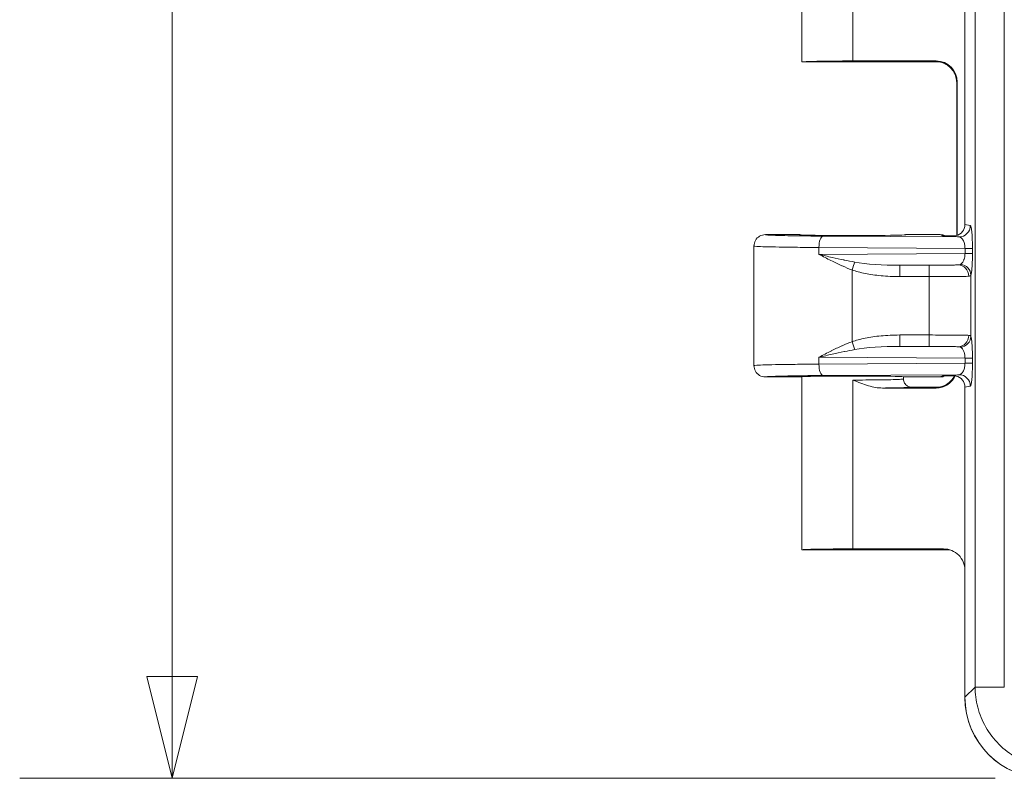
# Model space of a CAD drawing. Units: inches. Extents: x 0.3 to 84.8, y 1.5 to 53.5.
# Drawn here: x 26.1 to 29.1, y 20.7 to 23 of the extents above; entities that cross this region are included whole.
import ezdxf

# ---------------------------------------------------------------- set-up
doc = ezdxf.new("R2010")
doc.units = ezdxf.units.IN
doc.header["$LTSCALE"] = 2.5
doc.header["$MEASUREMENT"] = 0
for name, color, linetype, lineweight in [('Dimension (ANSI)', 7, 'Continuous', 9), ('Visible (ANSI)', 7, 'Continuous', 18), ('Visible Narrow (ANSI)', 7, 'Continuous', 5)]:
    doc.layers.add(name, color=color, linetype=linetype, lineweight=lineweight)
doc.styles.add('Note Text (ANSI)', font='arial.ttf')
doc.dimstyles.new('.XX', dxfattribs={"dimscale": 2.5, "dimtxt": 0.095, "dimasz": 0.125, "dimexe": 0.1875, "dimexo": 0.0625, "dimgap": 0.0625, "dimtad": 0, "dimtih": 1, "dimtoh": 1, "dimrnd": 1e-08, "dimzin": 0, "dimdsep": 46, "dimtxsty": 'Note Text (ANSI)', "dimblk": 'Filled-1', "dimcen": 0.09, "dimdle": 0.45, "dimclrd": 256, "dimclre": 256, "dimclrt": 256, "dimadec": 0, "dimazin": 1, "dimtfac": 1.263158, "dimtofl": 0, "dimtmove": 0, "dimatfit": 3, "dimfxl": 1, "dimtolj": 1, "dimtzin": 4, "dimlwd": -1, "dimlwe": -1, "dimarcsym": 0})

# ---------------------------------------------------------------- blocks, each defined once
blk = doc.blocks.new('Filled-1')
at = {"color": 0}
for p, q in [((0, 0), (-1, 0.25)), ((-1, 0.25), (-1, -0.25)), ((-1, 0), (0, 0)), ((-1, -0.25), (0, 0))]:
    blk.add_line(p, q, dxfattribs=at)
at = {"color": 0, "flags": 128}
blk.add_lwpolyline([(-1, -0.25), (0, 0), (-1, 0.25), (-1, -0.25)], dxfattribs=at)
at = {"color": 0}
blk.add_solid([(-1, -0.25), (0, 0), (-1, 0.25), (-1, -0.25)], dxfattribs=at)
blk = doc.blocks.new('*D39')
at = {"layer": 'Defpoints', "color": 0, "transparency": 16777216}
for p in [(29.2338, 32.0593), (26.5463, 20.6543), (29.2338, 20.6543)]:
    blk.add_point(p, dxfattribs=at)
at = {"layer": 'Dimension (ANSI)', "transparency": 16777216}
for p, q in [((29.0775, 32.0593), (26.0775, 32.0593)), ((26.5463, 31.7468), (26.5463, 26.6323)), ((26.5463, 20.9668), (26.5463, 26.0813)), ((29.0775, 20.6543), (26.0775, 20.6543))]:
    blk.add_line(p, q, dxfattribs=at)
at = {"layer": 'Dimension (ANSI)', "transparency": 16777216, "xscale": 0.3125, "yscale": 0.3125, "zscale": 0.3125}
for p, rotation in [((26.5463, 32.0593), 90), ((26.5463, 20.6543), 270)]:
    blk.add_blockref('Filled-1', p, dxfattribs=dict(at, rotation=rotation))
at = {"layer": 'Dimension (ANSI)', "transparency": 16777216, "insert": (26.1797, 26.476), "char_height": 0.2375, "attachment_point": 1, "style": 'Note Text (ANSI)'}
blk.add_mtext('\\A1;11.41', dxfattribs=at)

msp = doc.modelspace()

# ---------------------------------------------------------------- linework, layer by layer
at = {"layer": 'Visible (ANSI)'}
for p, q in [((28.48348, 22.85683), (28.48348, 23.38892)), ((28.98498, 23.35688), (28.98498, 22.35674)), ((28.90596, 22.85681), (28.48349, 22.85681)), ((28.63973, 22.85952), (28.8962, 22.85952)), ((28.95961, 22.32315), (28.95961, 22.79292)), ((28.96119, 22.32364), (28.96119, 22.79453)), ((28.37098, 22.32556), (28.47598, 22.32556)), ((28.80348, 22.32556), (28.90865, 22.32556)), ((28.95961, 22.31988), (28.95961, 22.31988)), ((28.33598, 22.29056), (28.33598, 21.92307)), ((28.37098, 21.88806), (28.47598, 21.88806)), ((28.48348, 21.35683), (28.48348, 21.88892)), ((28.79598, 21.88181), (28.79598, 21.88892)), ((28.80348, 21.88806), (28.90865, 21.88806)), ((28.95312, 21.89239), (28.95312, 21.8924)), ((28.73084, 21.85411), (28.8962, 21.85411)), ((28.82098, 21.85681), (28.90596, 21.85681)), ((28.98498, 21.85688), (28.98498, 20.90361)), ((28.48349, 21.35681), (28.93304, 21.35681)), ((28.91938, 21.35952), (28.63973, 21.35952)), ((28.98473, 21.29441), (28.98473, 20.90336))]:
    msp.add_line(p, q, dxfattribs=at)
for centre, major_axis, ratio, start_param, end_param in [((28.63973, 22.85683), (-0.15625, 0), 0.0174551, 0, 0.0080001), ((28.63973, 22.85679), (-0.15625, 0), 0.0174551, 4.712389, 6.2751852), ((28.89618, 22.79451), (0.04598, 0.04598), 0.9996955, 5.4979394, 7.0684312), ((28.94985, 22.35679), (0.03446, -0.00688), 0.9960441, 5.1288383, 6.4793527), ((28.63973, 22.32556), (-0.16375, 0), 0.0174551, 0, 3.1415927), ((28.90865, 22.29056), (0, 0.03501), 0.9992388, 5.8302586, 6.2831853), ((28.9155, 22.28713), (-0.03136, 0.01567), 0.9983716, 5.1498792, 5.17596), ((28.63973, 21.88806), (0.16375, 0), 0.0174551, 0, 3.1415927), ((28.89618, 21.91912), (0.04598, -0.04598), 0.9996955, 5.4979394, 6.6293028), ((28.90865, 21.92307), (0, -0.03501), 0.9992388, 0.0001218, 0.4530475), ((28.9155, 21.92649), (-0.03144, -0.01552), 0.9983899, 1.112036, 1.1376972), ((28.89618, 21.91912), (0.04598, -0.04598), 0.9996955, 0.370868, 0.3708961), ((28.94985, 21.85683), (0.03446, 0.00688), 0.9960441, 6.0870179, 7.4375327), ((28.63973, 21.35683), (-0.15625, 0), 0.0174551, 0, 0.0080001), ((28.63973, 21.35679), (-0.15625, 0), 0.0174551, 4.712389, 6.2751852), ((28.91948, 21.29451), (-0.064, 0.01277), 0.9960441, 3.3377601, 4.9100775), ((28.93304, 21.2918), (0, 0.06501), 0.9960441, 6.1928141, 6.2831853), ((29.23569, 20.90527), (-0.17812, -0.17812), 0.9924325, 5.5015852, 7.0647854), ((29.23594, 20.90552), (-0.17812, -0.17812), 0.9924325, 5.5015852, 7.0647854)]:
    msp.add_ellipse(centre, major_axis=major_axis, ratio=ratio, start_param=start_param, end_param=end_param, dxfattribs=at)
for points, knots in [([(28.95961, 22.79292), (28.95961, 22.79994), (28.95845, 22.80705), (28.954, 22.82023), (28.95069, 22.82649), (28.9424, 22.8375), (28.93731, 22.84239), (28.92891, 22.84821), (28.92601, 22.8499), (28.92028, 22.85267), (28.91744, 22.8538), (28.9128, 22.85529), (28.91094, 22.85579), (28.90844, 22.85635), (28.90764, 22.85651), (28.90591, 22.85683), (28.90509, 22.85695), (28.90388, 22.85712), (28.90347, 22.85716), (28.90291, 22.85722), (28.9028, 22.85723), (28.9028, 22.85723)], [0, 0, 0, 0, 0.05350673, 0.05350673, 0.10610939, 0.10610939, 0.15869633, 0.15869633, 0.18433811, 0.18433811, 0.20799728, 0.20799728, 0.22406885, 0.22406885, 0.23256202, 0.23256202, 0.24490321, 0.24490321, 0.25743616, 0.25743616, 0.27159759, 0.27159759, 0.27159759, 0.27159759]), ([(28.37098, 22.32556), (28.36487, 22.32556), (28.35877, 22.32392), (28.35348, 22.32087), (28.34819, 22.31782), (28.34372, 22.31335), (28.34067, 22.30806), (28.33762, 22.30277), (28.33598, 22.29666), (28.33598, 22.29056)], [0, 0, 0, 0, 0.3333333, 0.3333333, 0.3333333, 0.6666667, 0.6666667, 0.6666667, 1, 1, 1, 1]), ([(28.95027, 22.3218), (28.94372, 22.32183), (28.93772, 22.32188), (28.92657, 22.32199), (28.92094, 22.32207), (28.91649, 22.32213), (28.91623, 22.32213), (28.91547, 22.32214)], [-0.06906321, -0.06906321, -0.06906321, -0.06906321, -0.037604181, -0.037604181, 0, 0, 0.004817659, 0.004817659, 0.004817659, 0.004817659]), ([(28.95752, 22.32262), (28.95628, 22.32234), (28.95502, 22.32214), (28.95259, 22.32188), (28.95143, 22.32181), (28.95027, 22.3218)], [-0.018826297, -0.018826297, -0.018826297, -0.018826297, -0.009086253, -0.009086253, -0.000057044, -0.000057044, -0.000057044, -0.000057044]), ([(28.37098, 21.88806), (28.36487, 21.88806), (28.35877, 21.8897), (28.35348, 21.89275), (28.3482, 21.89581), (28.34373, 21.90028), (28.34067, 21.90557), (28.33762, 21.91085), (28.33598, 21.91696), (28.33598, 21.92307)], [0, 0, 0, 0, 0.3333333, 0.3333333, 0.3333333, 0.6666667, 0.6666667, 0.6666667, 1, 1, 1, 1]), ([(28.82098, 21.85681), (28.81662, 21.85681), (28.81225, 21.85798), (28.80847, 21.86016), (28.80658, 21.86125), (28.8048, 21.86263), (28.8033, 21.86413), (28.80179, 21.86564), (28.8004, 21.86744), (28.79931, 21.86933), (28.79714, 21.8731), (28.79598, 21.87741), (28.79598, 21.88179)], [0.00000001, 0.00000001, 0.00000001, 0.00000001, 0.33333333, 0.33333333, 0.33333333, 0.4994547, 0.4994547, 0.4994547, 0.66666667, 0.66666667, 0.66666667, 0.9993627, 0.9993627, 0.9993627, 0.9993627]), ([(28.9028, 21.85639), (28.9028, 21.85639), (28.90303, 21.85641), (28.90415, 21.85654), (28.90486, 21.85663), (28.90687, 21.85696), (28.90822, 21.85721), (28.91098, 21.85785), (28.91235, 21.85822), (28.91567, 21.85923), (28.91767, 21.85994), (28.92291, 21.86211), (28.92613, 21.86377), (28.93396, 21.86868), (28.9384, 21.87235), (28.94645, 21.88101), (28.95003, 21.88618), (28.95278, 21.89171)], [0.09700714, 0.09700714, 0.09700714, 0.09700714, 0.11703907, 0.11703907, 0.13131436, 0.13131436, 0.14580208, 0.14580208, 0.15783646, 0.15783646, 0.17456831, 0.17456831, 0.20224096, 0.20224096, 0.24551277, 0.24551277, 0.29250357, 0.29250357, 0.29250357, 0.29250357]), ([(28.91547, 21.89148), (28.91618, 21.89149), (28.91618, 21.89149), (28.92177, 21.89156), (28.92703, 21.89163), (28.93766, 21.89174), (28.94369, 21.8918), (28.95027, 21.89182)], [-0.006838845, -0.006838845, -0.006838845, -0.006838845, 0, 0, 0.046481513, 0.046481513, 0.088601097, 0.088601097, 0.088601097, 0.088601097]), ([(28.95027, 21.89182), (28.9514, 21.89181), (28.95254, 21.89174), (28.95496, 21.89149), (28.95625, 21.89128), (28.95752, 21.891)], [-0.018759663, -0.018759663, -0.018759663, -0.018759663, -0.009950404, -0.009950404, -0.000000963, -0.000000963, -0.000000963, -0.000000963])]:
    msp.add_open_spline(points, degree=3, knots=knots, dxfattribs=at)
for points in [[(28.95961, 22.79292), (28.95961, 22.79292), (28.95961, 22.79292), (28.95961, 22.79292)], [(28.73084, 21.85411), (28.72415, 21.85411), (28.7103, 21.85545), (28.68811, 21.86075), (28.6646, 21.86876), (28.64821, 21.87529), (28.63973, 21.87867)]]:
    msp.add_open_spline(points, degree=3, dxfattribs=at)
at = {"layer": 'Visible Narrow (ANSI)'}
for p, q in [((29.01629, 20.93492), (29.01629, 31.77871)), ((29.10595, 20.93492), (29.10595, 31.77871)), ((28.63973, 23.35411), (28.63973, 22.85952)), ((28.89463, 22.85795), (28.8962, 22.85952)), ((28.95962, 22.79296), (28.96119, 22.79453)), ((28.95962, 22.32315), (28.95962, 22.79296)), ((28.98498, 22.35674), (29.00133, 22.35348)), ((28.96646, 22.31848), (28.54781, 22.32114)), ((28.91547, 22.32214), (28.90865, 22.32556)), ((28.95962, 22.31988), (28.95962, 22.31988)), ((28.98505, 22.28329), (28.53584, 22.28615)), ((28.53584, 22.28615), (28.53584, 22.26497)), ((28.98505, 22.26783), (28.53584, 22.26497)), ((28.98505, 22.28329), (29.00795, 22.28329)), ((28.98505, 22.28329), (28.98505, 22.26783)), ((29.00794, 22.28329), (29.00794, 22.26783)), ((28.96371, 22.23262), (28.78413, 22.23148)), ((28.87433, 22.23149), (28.78413, 22.23148)), ((28.63758, 21.99657), (28.63758, 22.21705)), ((29.00316, 22.01294), (29.00316, 22.20068)), ((28.87458, 22.1965), (28.78438, 22.19649)), ((28.87458, 22.01712), (28.87458, 22.1965)), ((28.78438, 22.01714), (28.87458, 22.01712)), ((28.78413, 21.98214), (28.96371, 21.981)), ((28.78413, 21.98214), (28.87433, 21.98213)), ((28.53584, 21.94865), (28.98505, 21.94579)), ((28.53584, 21.94865), (28.53584, 21.92747)), ((28.98505, 21.93033), (28.53584, 21.92747)), ((28.98505, 21.94579), (28.98505, 21.93033)), ((28.98505, 21.94579), (29.00795, 21.94579)), ((29.00794, 21.94579), (29.00794, 21.93033)), ((28.96646, 21.89514), (28.54781, 21.89248)), ((28.63973, 21.87867), (28.63973, 21.85411)), ((28.90865, 21.88806), (28.91547, 21.89148)), ((28.63973, 21.85411), (28.63973, 21.35952)), ((28.8962, 21.85411), (28.89463, 21.85567)), ((29.00133, 21.86014), (28.98498, 21.85688)), ((28.91938, 21.35952), (28.93304, 21.35681)), ((28.98498, 20.90361), (29.01629, 20.93492)), ((29.10595, 20.93492), (29.01629, 20.93492))]:
    msp.add_line(p, q, dxfattribs=at)
for centre, major_axis, ratio, start_param, end_param in [((28.89463, 22.79296), (-0.04596, 0.04596), 0.9996955, 3.9271433, 5.4976349), ((28.96646, 22.35348), (-0.00686, -0.03432), 0.9960435, 0.198056, 1.7671722), ((28.54781, 22.28615), (0.00022, 0.035), 0.3420147, 0.018603, 1.5729697), ((28.97308, 22.26783), (0.035, 0), 0.0000514, 0.0869753, 1.2216074), ((28.63734, 22.21705), (-0.01133, -0.03312), 0.0066784, 1.5730828, 2.3968909), ((28.78701, 22.26629), (0.19601, 0.00115), 0.1775232, 3.9071285, 4.6967022), ((28.78413, 22.19649), (0, 0.035), 0.0070581, 4.7123881, 6.2657315), ((28.87433, 22.1965), (0, 0.035), 0.0070581, 4.7123881, 6.2657316), ((28.9637, 22.19763), (-0.00181, 0.03495), 0.9477279, 4.6632275, 6.2284493), ((28.9683, 22.20068), (0.03338, -0.01053), 0.9601979, 0.3173314, 1.770793), ((28.78413, 22.01714), (0, -0.035), 0.0070581, 0.0174537, 1.5707972), ((28.87433, 22.01712), (0, -0.035), 0.007058, 0.0174617, 1.5707973), ((28.63734, 21.99657), (-0.01133, 0.03312), 0.0066783, 3.8862744, 4.710071), ((28.9637, 22.01599), (-0.00182, -0.03495), 0.947734, 0.0547907, 1.6200181), ((28.9683, 22.01294), (0.03338, 0.01053), 0.9601902, 4.5124481, 5.9659377), ((28.78707, 21.94731), (0.1961, -0.00116), 0.1775668, 1.5868349, 2.3760952), ((28.54781, 21.92747), (0.00022, -0.035), 0.3420147, 4.7102156, 6.2645808), ((28.97308, 21.93033), (0.035, 0), 0.0000514, 0.0869754, 1.2216074), ((28.89463, 21.92066), (-0.04596, -0.04596), 0.9996955, 0.7855824, 1.8943147), ((28.89463, 21.92066), (-0.04596, -0.04596), 0.9996955, 1.9062198, 1.9062639), ((28.96646, 21.86014), (-0.00685, 0.03432), 0.9960441, 4.5162216, 6.0854968)]:
    msp.add_ellipse(centre, major_axis=major_axis, ratio=ratio, start_param=start_param, end_param=end_param, dxfattribs=at)
for points, knots in [([(28.90418, 22.85707), (28.90194, 22.85717), (28.90004, 22.85726), (28.89857, 22.85736), (28.89566, 22.85755), (28.89443, 22.85775), (28.89463, 22.85795)], [0.24689825, 0.24689825, 0.24689825, 0.24689825, 0.5, 0.5, 0.5, 1, 1, 1, 1]), ([(28.54781, 22.32114), (28.53741, 22.32121), (28.52741, 22.32128), (28.51777, 22.32137), (28.50789, 22.32146), (28.49839, 22.32156), (28.48924, 22.32166), (28.47712, 22.32181), (28.4656, 22.32197), (28.45491, 22.32214), (28.44965, 22.32223), (28.4446, 22.32232), (28.43976, 22.32242), (28.42739, 22.32266), (28.41648, 22.32292), (28.40721, 22.3232), (28.40549, 22.32325), (28.40383, 22.3233), (28.40222, 22.32336), (28.39197, 22.32369), (28.38409, 22.32406), (28.37883, 22.32442), (28.37874, 22.32443), (28.37865, 22.32444), (28.37856, 22.32444), (28.37349, 22.32481), (28.37094, 22.32518), (28.37098, 22.32556)], [0, 0, 0, 0, 0.0987571, 0.0987571, 0.0987571, 0.2, 0.2, 0.2, 0.3340653, 0.3340653, 0.3340653, 0.4, 0.4, 0.4, 0.5686399, 0.5686399, 0.5686399, 0.6, 0.6, 0.6, 0.8, 0.8, 0.8, 0.8034524, 0.8034524, 0.8034524, 1, 1, 1, 1]), ([(28.53584, 22.28615), (28.51258, 22.28628), (28.46815, 22.28663), (28.41172, 22.28739), (28.36885, 22.28833), (28.34205, 22.28941), (28.33599, 22.29017), (28.33598, 22.29056)], [0.00000001, 0.00000001, 0.00000001, 0.00000001, 0.2, 0.4, 0.6, 0.8, 1, 1, 1, 1]), ([(28.96646, 22.31848), (28.96911, 22.31837), (28.97162, 22.31724), (28.97391, 22.31527), (28.9762, 22.3133), (28.97828, 22.31045), (28.97995, 22.3071), (28.98162, 22.30375), (28.98288, 22.29992), (28.98373, 22.29586), (28.98458, 22.29179), (28.98503, 22.2875), (28.98505, 22.28329)], [0, 0, 0, 0, 0.25, 0.25, 0.25, 0.5, 0.5, 0.5, 0.75, 0.75, 0.75, 1, 1, 1, 1]), ([(28.64582, 22.24135), (28.63562, 22.24317), (28.62483, 22.24526), (28.61353, 22.24758), (28.61325, 22.24763), (28.61297, 22.24769), (28.61269, 22.24775), (28.60123, 22.25011), (28.58926, 22.2527), (28.57662, 22.25554), (28.57647, 22.25558), (28.57631, 22.25561), (28.57616, 22.25565), (28.56336, 22.25853), (28.54988, 22.26167), (28.53584, 22.26497)], [0, 0, 0, 0, 0.3253059, 0.3253059, 0.3253059, 0.3333333, 0.3333333, 0.3333333, 0.6626526, 0.6626526, 0.6626526, 0.6666667, 0.6666667, 0.6666667, 1, 1, 1, 1]), ([(28.63759, 22.21705), (28.62787, 22.22076), (28.61768, 22.22499), (28.6071, 22.2297), (28.60684, 22.22981), (28.60658, 22.22993), (28.60632, 22.23004), (28.59559, 22.23483), (28.58448, 22.24009), (28.57288, 22.24586), (28.57274, 22.24593), (28.57259, 22.246), (28.57245, 22.24607), (28.5607, 22.25191), (28.54844, 22.25827), (28.53584, 22.26497)], [0, 0, 0, 0, 0.3253042, 0.3253042, 0.3253042, 0.3333333, 0.3333333, 0.3333333, 0.6626514, 0.6626514, 0.6626514, 0.6666667, 0.6666667, 0.6666667, 1, 1, 1, 1]), ([(28.98505, 22.26783), (28.98504, 22.26598), (28.98495, 22.26412), (28.98479, 22.26228), (28.98463, 22.26058), (28.98441, 22.25891), (28.98412, 22.25727), (28.98368, 22.25471), (28.98308, 22.25224), (28.98233, 22.2499), (28.98207, 22.2491), (28.98179, 22.24832), (28.9815, 22.24756), (28.98036, 22.24459), (28.97894, 22.24187), (28.97731, 22.23961), (28.97562, 22.23726), (28.97369, 22.2354), (28.97157, 22.23418)], [0, 0, 0, 0, 0.1302348, 0.1302348, 0.1302348, 0.25, 0.25, 0.25, 0.4367602, 0.4367602, 0.4367602, 0.5, 0.5, 0.5, 0.7450831, 0.7450831, 0.7450831, 1, 1, 1, 1]), ([(29.00794, 22.26783), (29.00795, 22.26053), (29.00774, 22.24655), (29.00682, 22.2269), (29.00526, 22.21024), (29.00393, 22.2031), (29.00316, 22.20068)], [0, 0, 0, 0, 0.25, 0.5, 0.75, 0.9999658, 0.9999658, 0.9999658, 0.9999658]), ([(28.96371, 22.23262), (28.96152, 22.23251), (28.95873, 22.2324), (28.95538, 22.2323), (28.95378, 22.23226), (28.95206, 22.23221), (28.9502, 22.23217), (28.94568, 22.23206), (28.9404, 22.23196), (28.93449, 22.23188), (28.93284, 22.23185), (28.93115, 22.23183), (28.9294, 22.23181), (28.9224, 22.23172), (28.91468, 22.23165), (28.90664, 22.2316), (28.90553, 22.23159), (28.90441, 22.23158), (28.90329, 22.23157), (28.89425, 22.23152), (28.88488, 22.23149), (28.875, 22.23149), (28.87478, 22.23149), (28.87455, 22.23149), (28.87433, 22.23149)], [0, 0, 0, 0, 0.1695148, 0.1695148, 0.1695148, 0.25, 0.25, 0.25, 0.4453937, 0.4453937, 0.4453937, 0.5, 0.5, 0.5, 0.719663, 0.719663, 0.719663, 0.75, 0.75, 0.75, 0.9944716, 0.9944716, 0.9944716, 1, 1, 1, 1]), ([(28.97157, 22.23418), (28.97074, 22.2337), (28.96969, 22.23333), (28.96839, 22.23307), (28.96708, 22.23281), (28.96553, 22.23266), (28.96371, 22.23262)], [0, 0, 0, 0, 0.5, 0.5, 0.5, 0.99999938, 0.99999938, 0.99999938, 0.99999938]), ([(28.78438, 22.19649), (28.77405, 22.19649), (28.75414, 22.197), (28.72662, 22.19901), (28.70119, 22.20211), (28.6778, 22.20617), (28.65647, 22.21112), (28.64365, 22.21498), (28.63759, 22.21705)], [0, 0, 0, 0, 0.16666667, 0.33333333, 0.5, 0.66666667, 0.83333333, 0.9999856, 0.9999856, 0.9999856, 0.9999856]), ([(28.99688, 22.19763), (28.9926, 22.19746), (28.98007, 22.19716), (28.95113, 22.19679), (28.91482, 22.19655), (28.888, 22.1965), (28.87458, 22.1965)], [0.00000011, 0.00000011, 0.00000011, 0.00000011, 0.25, 0.5, 0.75, 1, 1, 1, 1]), ([(28.63759, 21.99657), (28.64365, 21.99864), (28.65648, 22.0025), (28.67782, 22.00745), (28.70123, 22.01152), (28.72667, 22.01461), (28.7542, 22.01663), (28.77407, 22.01714), (28.78438, 22.01714)], [0.00001286, 0.00001286, 0.00001286, 0.00001286, 0.16666667, 0.33333333, 0.5, 0.66666667, 0.83333333, 1, 1, 1, 1]), ([(28.53584, 21.94865), (28.54856, 21.95542), (28.5609, 21.96181), (28.57268, 21.96767), (28.57285, 21.96775), (28.57302, 21.96784), (28.5732, 21.96792), (28.5848, 21.97368), (28.59586, 21.97892), (28.60652, 21.98367), (28.60683, 21.98381), (28.60714, 21.98395), (28.60746, 21.98408), (28.61793, 21.98874), (28.62802, 21.99292), (28.63759, 21.99657)], [0, 0, 0, 0, 0.3333333, 0.3333333, 0.3333333, 0.3381725, 0.3381725, 0.3381725, 0.6666667, 0.6666667, 0.6666667, 0.6763424, 0.6763424, 0.6763424, 1, 1, 1, 1]), ([(28.99688, 22.01599), (28.99865, 22.01593), (29.00138, 22.01536), (29.00275, 22.01389), (29.00316, 22.01294)], [0.00000646, 0.00000646, 0.00000646, 0.00000646, 0.5, 1, 1, 1, 1]), ([(29.00316, 22.01294), (29.00393, 22.01052), (29.00526, 22.00338), (29.00682, 21.98672), (29.00774, 21.96707), (29.00795, 21.95309), (29.00795, 21.94579)], [0.00000893, 0.00000893, 0.00000893, 0.00000893, 0.25, 0.5, 0.75, 1, 1, 1, 1]), ([(28.53584, 21.94865), (28.55001, 21.95199), (28.56357, 21.95514), (28.57641, 21.95803), (28.5766, 21.95807), (28.57678, 21.95811), (28.57697, 21.95816), (28.5896, 21.961), (28.60152, 21.96358), (28.61291, 21.96592), (28.61324, 21.96599), (28.61358, 21.96606), (28.61391, 21.96612), (28.6251, 21.96842), (28.63577, 21.97047), (28.64582, 21.97227)], [0, 0, 0, 0, 0.33333333, 0.33333333, 0.33333333, 0.33817106, 0.33817106, 0.33817106, 0.66666667, 0.66666667, 0.66666667, 0.67634033, 0.67634033, 0.67634033, 0.99999335, 0.99999335, 0.99999335, 0.99999335]), ([(28.87433, 21.98213), (28.87455, 21.98213), (28.87478, 21.98213), (28.875, 21.98213), (28.88488, 21.98213), (28.89425, 21.9821), (28.90329, 21.98205), (28.90441, 21.98204), (28.90553, 21.98203), (28.90664, 21.98203), (28.91468, 21.98197), (28.9224, 21.9819), (28.92941, 21.98181), (28.93115, 21.98179), (28.93285, 21.98177), (28.9345, 21.98174), (28.9404, 21.98166), (28.94568, 21.98156), (28.9502, 21.98145), (28.95206, 21.98141), (28.95378, 21.98136), (28.95538, 21.98132), (28.95873, 21.98122), (28.96152, 21.98111), (28.96371, 21.981)], [0.00000002, 0.00000002, 0.00000002, 0.00000002, 0.00553899, 0.00553899, 0.00553899, 0.25, 0.25, 0.25, 0.28035217, 0.28035217, 0.28035217, 0.5, 0.5, 0.5, 0.55462284, 0.55462284, 0.55462284, 0.75, 0.75, 0.75, 0.8305077, 0.8305077, 0.8305077, 0.99999711, 0.99999711, 0.99999711, 0.99999711]), ([(28.96371, 21.981), (28.96538, 21.98096), (28.96682, 21.98084), (28.96805, 21.98062), (28.96816, 21.98059), (28.96828, 21.98057), (28.96839, 21.98055), (28.96969, 21.98029), (28.97074, 21.97992), (28.97157, 21.97944)], [0, 0, 0, 0, 0.45693419, 0.45693419, 0.45693419, 0.5, 0.5, 0.5, 0.99996203, 0.99996203, 0.99996203, 0.99996203]), ([(28.97157, 21.97944), (28.97365, 21.97824), (28.97554, 21.97643), (28.97721, 21.97415), (28.97888, 21.97186), (28.98034, 21.96909), (28.9815, 21.96606), (28.98266, 21.96304), (28.98353, 21.95978), (28.98412, 21.95635), (28.98472, 21.95293), (28.98503, 21.94934), (28.98505, 21.94579)], [0, 0, 0, 0, 0.25, 0.25, 0.25, 0.5, 0.5, 0.5, 0.75, 0.75, 0.75, 1, 1, 1, 1]), ([(28.53584, 21.92747), (28.51258, 21.92734), (28.46815, 21.92699), (28.41171, 21.92624), (28.36885, 21.92529), (28.34205, 21.92421), (28.33599, 21.92345), (28.33598, 21.92307)], [0.00000001, 0.00000001, 0.00000001, 0.00000001, 0.2, 0.4, 0.6, 0.8, 1, 1, 1, 1]), ([(28.98505, 21.93033), (28.98503, 21.9261), (28.98458, 21.92178), (28.98373, 21.91772), (28.98287, 21.91366), (28.98162, 21.90985), (28.97994, 21.9065), (28.97827, 21.90316), (28.9762, 21.90031), (28.97391, 21.89835), (28.97162, 21.89638), (28.96911, 21.89525), (28.96646, 21.89514)], [0, 0, 0, 0, 0.25, 0.25, 0.25, 0.5, 0.5, 0.5, 0.75, 0.75, 0.75, 1, 1, 1, 1]), ([(28.54781, 21.89248), (28.5365, 21.89241), (28.52567, 21.89232), (28.51526, 21.89223), (28.50627, 21.89215), (28.4976, 21.89206), (28.48922, 21.89196), (28.47615, 21.8918), (28.46378, 21.89163), (28.45239, 21.89143), (28.44803, 21.89136), (28.44381, 21.89128), (28.43975, 21.89121), (28.42646, 21.89095), (28.41485, 21.89066), (28.40516, 21.89036), (28.40416, 21.89033), (28.40318, 21.8903), (28.40222, 21.89027), (28.39197, 21.88993), (28.38409, 21.88957), (28.37884, 21.8892), (28.37836, 21.88916), (28.3779, 21.88913), (28.37747, 21.8891), (28.37313, 21.88876), (28.37094, 21.88842), (28.37098, 21.88806)], [0, 0, 0, 0, 0.107321, 0.107321, 0.107321, 0.2, 0.2, 0.2, 0.3446174, 0.3446174, 0.3446174, 0.4, 0.4, 0.4, 0.5812488, 0.5812488, 0.5812488, 0.6, 0.6, 0.6, 0.8, 0.8, 0.8, 0.8182006, 0.8182006, 0.8182006, 1, 1, 1, 1]), ([(28.63973, 21.87867), (28.65337, 21.87867), (28.68064, 21.87875), (28.71875, 21.87906), (28.75149, 21.87957), (28.77661, 21.88023), (28.7924, 21.88102), (28.79598, 21.88154), (28.79598, 21.88181)], [0, 0, 0, 0, 0.16666667, 0.33333333, 0.5, 0.66666667, 0.83333333, 1, 1, 1, 1]), ([(28.73084, 21.85411), (28.74464, 21.85425), (28.76918, 21.85458), (28.79821, 21.85523), (28.81647, 21.856), (28.82084, 21.85653), (28.82098, 21.85681)], [0, 0, 0, 0, 0.25, 0.5, 0.75, 0.99999131, 0.99999131, 0.99999131, 0.99999131]), ([(28.89463, 21.85567), (28.89443, 21.85587), (28.8956, 21.85607), (28.89849, 21.85626), (28.89996, 21.85636), (28.90189, 21.85645), (28.90418, 21.85655)], [0, 0, 0, 0, 0.5, 0.5, 0.5, 0.75631669, 0.75631669, 0.75631669, 0.75631669]), ([(29.26534, 20.68587), (29.24485, 20.68592), (29.22394, 20.6885), (29.20319, 20.69389), (29.18244, 20.69927), (29.16186, 20.70751), (29.14259, 20.71846), (29.12332, 20.72941), (29.10534, 20.74306), (29.08951, 20.75887), (29.07368, 20.77467), (29.06001, 20.79263), (29.04903, 20.81191), (29.03805, 20.83118), (29.02978, 20.85177), (29.02436, 20.87256), (29.01894, 20.89336), (29.01634, 20.91434), (29.01629, 20.93492)], [0.00000011, 0.00000011, 0.00000011, 0.00000011, 0.16666667, 0.16666667, 0.16666667, 0.33333333, 0.33333333, 0.33333333, 0.5, 0.5, 0.5, 0.66666667, 0.66666667, 0.66666667, 0.83333333, 0.83333333, 0.83333333, 1, 1, 1, 1])]:
    msp.add_open_spline(points, degree=3, knots=knots, dxfattribs=at)
for points in [[(28.95961, 22.79292), (28.95961, 22.79294), (28.95962, 22.79295), (28.95962, 22.79296)], [(29.00133, 22.35348), (29.00231, 22.35328), (29.00407, 22.34884), (29.00631, 22.33191), (29.00764, 22.30868), (29.00795, 22.29211), (29.00794, 22.28329)], [(28.95027, 22.3218), (28.95581, 22.3207), (28.96092, 22.31959), (28.96646, 22.31848)], [(29.00316, 22.20068), (29.00275, 22.19973), (29.00138, 22.19826), (28.99865, 22.19769), (28.99688, 22.19763)], [(28.87458, 22.01712), (28.888, 22.01712), (28.91482, 22.01707), (28.95113, 22.01683), (28.98007, 22.01646), (28.9926, 22.01616), (28.99688, 22.01599)], [(29.00794, 21.93033), (29.00795, 21.92146), (29.00764, 21.90482), (29.00631, 21.88169), (29.00407, 21.86477), (29.00231, 21.86034), (29.00133, 21.86014)], [(28.96646, 21.89514), (28.96092, 21.89403), (28.95581, 21.89292), (28.95027, 21.89182)]]:
    msp.add_open_spline(points, degree=3, dxfattribs=at)

# ---------------------------------------------------------------- dimensions: what is measured, and where the dimension line sits
at = {"layer": 'Dimension (ANSI)'}
dim = msp.add_linear_dim(base=(26.5462805732, 20.6543108956), p1=(29.2337805732, 32.0593108956), p2=(29.2337805732, 20.6543108956), angle=90, dimstyle='.XX', override={"dimgap": 0.0625, "dimdec": 2, "dimtol": 0, "dimlim": 0, "dimtp": 0, "dimtm": 0, "dimtdec": 2, "dimatfit": 1}, dxfattribs=at)
dim.commit()
dim.dimension.update_dxf_attribs({"geometry": '*D39', "text_midpoint": (26.5462805732, 26.3568108956), "dimtype": 160})

doc.saveas('drawing.dxf')
